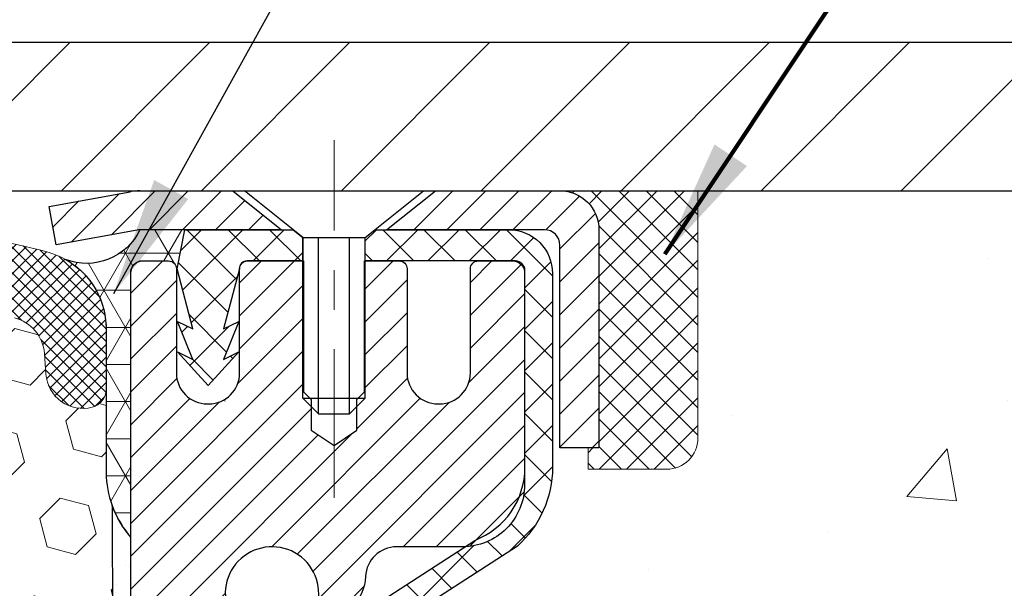
# Model space of a CAD drawing. Extents: x 13 to 3254, y -423 to 1977.
# Drawn here: x 394 to 396, y -399 to -397 of the extents above; entities that cross this region are included whole.
import ezdxf

# ---------------------------------------------------------------- set-up
doc = ezdxf.new("R2010")
doc.units = 0
doc.header["$LTSCALE"] = 5
doc.header["$MEASUREMENT"] = 0
doc.linetypes.add('CENTERX2', pattern=[4, 2.5, -0.5, 0.5, -0.5])
doc.layers.get('0').update_dxf_attribs({"color": 200, "linetype": 'CONTINUOUS'})
doc.layers.get('DEFPOINTS').update_dxf_attribs({"linetype": 'CONTINUOUS'})
for name, color, linetype, lineweight in [('CAPPING STRIP - H', 251, 'CONTINUOUS', 15), ('CAPPING STRIP - L', 7, 'CONTINUOUS', 25), ('CENTERLINE - L', 1, 'CENTERX2', 18), ('CONCRETE - H', 130, 'CONTINUOUS', 9), ('CONCRETE - L', 132, 'CONTINUOUS', 13), ('CORNER BEAD - H', 50, 'CONTINUOUS', 15), ('CORNER BEAD - L', 52, 'CONTINUOUS', 25), ('COVER PLATE - L', 7, 'CONTINUOUS', 25), ('DIMS', 50, 'CONTINUOUS', 25), ('EPOXY ADHESIVE - H', 50, 'CONTINUOUS', 15), ('EPOXY ADHESIVE - L', 52, 'CONTINUOUS', 25), ('FOAM INSERT - H', 150, 'CONTINUOUS', 9), ('MIG RETAINER - H', 251, 'CONTINUOUS', 20), ('MIG RETAINER - L', 7, 'CONTINUOUS', 30), ('PVC SIDESHEET - H', 170, 'CONTINUOUS', 20), ('PVC SIDESHEET - L', 150, 'CONTINUOUS', 25), ('SCREW - L', 1, 'CONTINUOUS', 25), ('SEALANT - H', 50, 'CONTINUOUS', 15), ('SEALANT - L', 52, 'CONTINUOUS', 20), ('SILICONE BELLOWS - H', 20, 'CONTINUOUS', 13), ('SILICONE BELLOWS - L', 22, 'CONTINUOUS', 13), ('TEXT - 4', 241, 'CONTINUOUS', 25)]:
    doc.layers.add(name, color=color, linetype=linetype, lineweight=lineweight)
doc.styles.add('ROMANS', font='romans', dxfattribs={"width": 0.9})
doc.dimstyles.get("Standard").update_dxf_attribs({"dimtxt": 0.18, "dimasz": 0.18, "dimexe": 0.18, "dimexo": 0.0625, "dimgap": 0.09, "dimtad": 0, "dimtih": 1, "dimtoh": 1, "dimdec": 4, "dimzin": 0, "dimdsep": 46, "dimtxsty": 'Standard', "dimcen": 0.09, "dimadec": 0, "dimazin": 0, "dimtfac": 1, "dimtdec": 4, "dimtofl": 0, "dimtmove": 0, "dimatfit": 3, "dimfxl": 1, "dimtolj": 1, "dimtzin": 0, "dimarcsym": 0})
doc.dimstyles.new('STANDARD$0', dxfattribs={"dimtxt": 0.18, "dimasz": 0.18, "dimexe": 0.18, "dimexo": 0.0625, "dimgap": 0.09, "dimtad": 0, "dimtih": 1, "dimtoh": 1, "dimdec": 4, "dimzin": 0, "dimdsep": 46, "dimtxsty": 'Standard', "dimcen": 0.09, "dimadec": 0, "dimazin": 0, "dimtfac": 1, "dimtdec": 4, "dimtofl": 0, "dimtmove": 0, "dimatfit": 3, "dimfxl": 1, "dimtolj": 1, "dimtzin": 0, "dimarcsym": 0})

# ---------------------------------------------------------------- blocks, each defined once
blk = doc.blocks.new('*X20')
at = {"color": 0}
for p, q in [((1237.986130794628, 929.2961535421395), (1237.97385116075, 929.3084331760182)), ((1238.536813030436, 929.1775962613214), (1238.667649945133, 929.3084331760183)), ((1239.602059879881, 928.4750761578006), (1240.435416898099, 929.3084331760183)), ((1246.588648714498, 922.4614025752369), (1239.741618113716, 929.3084331760182)), ((1240.190661302946, 927.2959106278986), (1242.203183851066, 929.3084331760184)), ((1240.238648714498, 923.8083641335176), (1245.738717756998, 929.3084331760184)), ((1240.238648714498, 925.5761310864839), (1243.970950804032, 929.3084331760184)), ((1246.588648714498, 924.2291695282032), (1241.509385066682, 929.3084331760182)), ((1246.588648714498, 925.9969364811695), (1243.277152019649, 929.3084331760182)), ((1246.588648714498, 927.7647034341359), (1245.044918972615, 929.3084331760182)), ((1240.238648714498, 922.0405971805513), (1246.588648714498, 928.3905971805514)), ((1246.588648714498, 920.6936356222706), (1240.226369080619, 927.0559152561492)), ((1240.238648714498, 920.2728302275848), (1246.588648714498, 926.622830227585)), ((1246.588648714497, 918.9258686693039), (1240.238648714498, 925.2758686693037)), ((1240.238648714498, 918.5050632746186), (1246.588648714498, 924.8550632746186)), ((1246.588648714497, 917.1581017163379), (1240.238648714498, 923.5081017163377)), ((1240.238648714498, 916.7372963216523), (1246.588648714498, 923.0872963216523)), ((1246.588648714497, 915.3903347633716), (1240.238648714498, 921.7403347633713)), ((1240.238648714498, 914.9695293686858), (1246.588648714498, 921.3195293686858)), ((1246.588648714497, 913.6225678104047), (1240.238648714498, 919.9725678104049)), ((1240.238648714498, 913.2017624157195), (1246.588648714498, 919.5517624157194)), ((1246.193007264837, 912.2504423070994), (1240.238648714498, 918.2048008574385)), ((1240.249262063965, 911.4446088122202), (1246.588648714498, 917.783995462753)), ((1245.15052543455, 911.5251571844204), (1240.238648714498, 916.4370339044722)), ((1242.017029016931, 911.4446088122202), (1246.588648714498, 916.0162285097866)), ((1243.463306853783, 911.4446088122203), (1240.238648714498, 914.6692669515057)), ((1243.784795969898, 911.4446088122203), (1246.588648714498, 914.2484615568203)), ((1239.538648714498, 912.5017624157197), (1239.845319474796, 912.8084331760185)), ((1241.695539900817, 911.4446088122203), (1240.238648714498, 912.9014999985397)), ((1239.92777294785, 911.4446088122202), (1239.538648714498, 911.833733045573))]:
    blk.add_line(p, q, dxfattribs=at)
blk = doc.blocks.new('*D31')
at = {"layer": 'DEFPOINTS', "color": 0, "transparency": 16777216}
for p in [(400.0839318564565, -394.2934218334285), (385.0839318564566, -394.5897639024875), (400.0839318564565, -397.4566162909798)]:
    blk.add_point(p, dxfattribs=at)
at = {"layer": 'DIMS', "color": 0, "lineweight": -2, "transparency": 16777216}
for p, q in [((385.0839318564566, -394.2897639024875), (385.0839318564566, -393.9934218334285)), ((400.0839318564565, -397.1566162909798), (400.0839318564565, -393.9934218334285)), ((385.3839318564566, -394.2934218334285), (388.8178549204742, -394.2934218334285)), ((399.7839318564565, -394.2934218334285), (391.7678549204743, -394.2934218334285))]:
    blk.add_line(p, q, dxfattribs=at)
at = {"layer": 'DIMS', "color": 0, "transparency": 16777216}
for points in [[(385.3839318564566, -394.2434218334285), (385.3839318564566, -394.3434218334285), (385.0839318564566, -394.2934218334285)], [(399.7839318564565, -394.2434218334285), (399.7839318564565, -394.3434218334285), (400.0839318564565, -394.2934218334285)]]:
    blk.add_solid(points, dxfattribs=at)
at = {"layer": 'DIMS', "color": 0, "transparency": 16777216, "insert": (390.2928549204743, -394.2934218334285), "char_height": 0.3, "attachment_point": 5}
blk.add_mtext('\\A1;15 IN\\P [381.0mm]', dxfattribs=at)

msp = doc.modelspace()

# ---------------------------------------------------------------- hatches: boundary and pattern name
at = {"layer": 'CAPPING STRIP - H'}
h = msp.add_hatch(dxfattribs=at)
h.set_pattern_fill('ANSI31', color=256, scale=0.47244, angle=90, style=0)
h.set_pattern_definition([(45.00000000000001, (-602.1664206180745, 19.45403011931444), (0.04175819096297156, -0.04175819096297156), [])])
edge = h.paths.add_edge_path()
edge.add_line((393.8954188253855, -397.717823414466), (393.8778120613447, -397.6209862122403))
edge.add_line((393.8778120613447, -397.6209862122403), (394.0821221011657, -397.5838389322721))
edge.add_arc((394.1067715708259, -397.7194110153835), 0.1377947244043846, 90.00000000099271, 100.30484647022479, ccw=False)
edge.add_line((394.1067715708235, -397.5816162909791), (394.3416189117351, -397.5816162909791))
edge.add_line((394.3416189117351, -397.5816162909791), (394.4646499156728, -397.6800410941293))
edge.add_line((394.4646499156728, -397.6800410941293), (394.1067715708235, -397.6800410941293))
edge.add_arc((394.1067715708265, -397.7194110153966), 0.03936992126728001, 90.00000000430171, 100.3048464714298)
edge.add_line((394.0997288652069, -397.680676134499), (393.8954188253855, -397.717823414466))
edge = h.paths.add_edge_path()
edge.add_arc((395.129017336935, -397.7194110153894), 0.03936992126011774, 359.9999999998346, 449.9999999998345)
edge.add_line((395.1290173369351, -397.6800410941293), (394.7303968841774, -397.6800410941293))
edge.add_line((394.7303968841774, -397.6800410941293), (394.8534278881151, -397.5816162909791))
edge.add_line((394.8534278881151, -397.5816162909791), (395.1683872581947, -397.5816162909791))
edge.add_arc((395.1683872581946, -397.6800410941292), 0.09842480315012381, -6.622258297284134e-11, 89.99999999993378, ccw=False)
edge.add_line((395.2668120613447, -397.6800410941293), (395.2668120613447, -398.2312199917698))
edge.add_line((395.2668120613447, -398.2312199917698), (395.1683872581947, -398.2312199917698))
edge.add_line((395.1683872581947, -398.2312199917698), (395.1683872581951, -397.7194110153895))
at = {"layer": 'CONCRETE - H'}
h = msp.add_hatch(dxfattribs=at)
h.set_pattern_fill('AR-CONC', color=256, scale=0.21)
h.set_pattern_definition([(49.99999999999999, (-0.5, 0), (1.506246383461582, -0.1317794834634497), [0.1575, -1.7325]), (355, (-0.5, 0), (-0.2913778005873, 1.579603480770025), [0.126, -1.386]), (100.45144446, (-0.3744794699, -0.0109816224), (1.214868578126935, 1.447823981034122), [0.1338544031999999, -1.472398435199999]), (46.18420000000002, (-0.5, 0.42), (2.241206794410302, -0.3475904896654607), [0.2362499999999999, -2.598749999999999]), (96.63563549, (-0.3132328355, 0.3910340553), (1.96279008591588, 2.045649061626556), [0.2007817182, -2.208598895999999]), (351.1841639899999, (-0.5, 0.42), (1.962790084615023, 2.045649060566979), [0.189, -2.0790000021]), (21, (-0.29, 0.315), (1.25350480944877, -0.8454996703972115), [0.1575, -1.7325]), (326.0000000000001, (-0.29, 0.315), (0.5109621970353216, 1.522815094598391), [0.126, -1.386]), (71.45144474, (-0.1855412666, 0.2445416946), (1.764466991132939, 0.677315420893343), [0.133854399, -1.4723984352]), (37.50000000000001, (-0.5, 0), (0.0255356961663104, 0.6990770930457542), [0, -1.3692, 0, -1.407, 0, -1.39125]), (7.499999999999999, (-0.5, 0), (0.552446028628512, 0.8282645949529565), [0, -0.8021999999999999, 0, -1.3377, 0, -0.53025]), (327.5, (-0.9682999999999999, 0), (1.121027115962059, -0.04736523064219748), [0, -0.525, 0, -1.638, 0, -2.1735]), (317.5, (-1.1783, 0), (1.224690955619011, 0.2102204628978672), [0, -0.6825, 0, -1.0878, 0, -1.5435])])
edge = h.paths.add_edge_path()
edge.add_spline(control_points=[(404.6399903318022, -397.581616290979), (404.9786572794287, -400.3214691057784), (398.6293412541752, -398.567851482346), (397.4029139041239, -401.8072457309465), (398.8392041163814, -403.6140722533214), (400.8511430862198, -404.6301720301619), (401.0288112146737, -406.1171628236825), (401.1951489840275, -406.3375954958047)], knot_values=[0, 0, 0, 0, 7.647858646881327, 8.120773413290657, 9.927886861935406, 13.56752557788605, 14.32546729888132, 14.32546729888132, 14.32546729888132, 14.32546729888132], degree=3, periodic=0)
edge.add_line((401.1951489840275, -406.3375954958068), (400.7021458160262, -406.337595495808))
edge.add_line((400.7021458160262, -406.337595495808), (400.7021443000493, -406.1407454872951))
edge.add_line((400.7021443000493, -406.1407454872951), (400.0324636320055, -406.140745487295))
edge.add_arc((400.0324636323064, -406.1013754850105), 0.03937000228449961, 239.99490622094902, 269.99999956213594, ccw=False)
edge.add_line((400.0127756000493, -406.1354691569413), (399.8770146924315, -406.0570875604469))
edge.add_arc((399.8218997243882, -406.1525564872935), 0.110235999998388, 60.00181964827698, 90.00000000014772)
edge.add_line((399.8218997243879, -406.0423204872951), (398.9139417833589, -406.0423204872951))
edge.add_arc((398.9139417834367, -406.0029504867068), 0.03937000058823514, 239.9974527993387, 269.99999988683203, ccw=False)
edge.add_line((398.8942552673806, -406.0370450321927), (398.2141695971999, -405.6443979046243))
edge.add_arc((398.1541696564184, -405.7483209874298), 0.1200000001398939, 60.00003268743141, 90.0007238004463)
edge.add_line((398.1541681404943, -405.6283209872994), (397.9427282739128, -405.6283209872994))
edge.add_arc((397.9427282739127, -405.5889509872994), 0.0393699999999626, 225.0000000000585, 270.0000000002482, ccw=False)
edge.add_line((397.9148894799374, -405.6167897812747), (397.7984199238484, -405.5003202252224))
edge.add_arc((397.5487209814085, -405.7500252315666), 0.3531319187625728, 45.00069570158461, 76.09850587989)
edge.add_arc((397.2594363884149, -406.9187950048892), 1.557170273114453, 76.09811403558966, 103.9020008910708)
edge.add_arc((396.9701517953321, -405.7500252314502), 0.3531319186174672, 103.9020008911063, 132.1169401458552)
edge.add_line((396.7333252996307, -405.4880798881431), (396.6039832968916, -405.6167897812747))
edge.add_arc((396.5761445028081, -405.5889509871375), 0.03937000019097166, 269.99779393083753, 314.99999994483875, ccw=False)
edge.add_line((396.5761429869382, -405.6283209872993), (394.8652394004323, -405.6283209872994))
edge.add_arc((394.8652394004322, -405.5889509872995), 0.03936999999984891, 179.9999999997518, 270.0000000001654, ccw=False)
edge.add_line((394.8258694004323, -405.5889509872994), (394.8258694004264, -400.2279013616531))
edge.add_arc((394.8652394004263, -400.2279013616529), 0.03936999999984891, 107.3023772372803, 180.0000000002482, ccw=False)
edge.add_arc((394.725927359658, -399.7806872478164), 0.4290404058598245, 287.3023772371802, 306.974901039667)
edge.add_arc((394.6494410198493, -399.7185791556774), 0.52519959618439, 309.566644175654, 345.6920565175372)
edge.add_arc((393.5794908334505, -399.4317241288606), 1.632909065609046, 345.2170686115421, 355.1808035833603)
edge.add_arc((393.8486573056279, -399.6656520532989), 1.361411651893304, 4.074979495402906, 18.33505396015283)
edge.add_arc((394.7141866833597, -399.3730971485289), 0.4478254090915228, 17.6402559385037, 71.87109708271997)
edge.add_arc((394.8842644519235, -398.8959135842824), 0.06004988997897937, 193.4822306559681, 239.2153921071421, ccw=False)
edge.add_line((394.8258694004264, -398.9099138431064), (394.8258694004264, -398.7206787942478))
edge.add_line((394.8258694004264, -398.7206787942478), (394.7274444004267, -398.7206787942478))
edge.add_line((394.7274444004267, -398.7206787942478), (394.7274444004267, -398.7161262381277))
edge.add_arc((394.7668144004267, -398.7161262381275), 0.03936999999990576, 122.9031521393492, 180.0000000002482, ccw=False)
edge.add_line((394.7454278037908, -398.6830715805989), (395.0606457442466, -398.4791233491259))
edge.add_arc((394.8796736573202, -398.2779733548865), 0.2705775608380487, 311.9773110940814, 358.5307111492305)
edge.add_line((395.1501622556368, -398.2849112659383), (395.4380749358488, -398.2849112659383))
edge.add_arc((395.4392787773921, -398.2073749500013), 0.07754566089434661, 269.1104878121833, 360.8895121878174)
edge.add_line((395.5168150933291, -398.206171108458), (395.5168150933291, -397.5816136925573))
edge.add_line((395.5168150933291, -397.5816136925573), (404.6399903318022, -397.5816162909792))
h.paths.add_polyline_path([(397.8802618161701, -403.3895567800374), (404.407404673313, -403.3895567800374), (404.407404673313, -401.9395567800374), (397.8802618161701, -401.9395567800374)], flags=24)
at = {"layer": 'CORNER BEAD - H'}
h = msp.add_hatch(dxfattribs=at)
h.set_pattern_fill('NET3', color=256, scale=0.75, style=0)
h.set_pattern_definition([(0, (382.7034881537456, -405.6141699546868), (0, 0.09375), []), (59.99999999999999, (382.7034881537456, -405.6141699546868), (-0.08118988160479113, 0.04687500000000001), []), (120, (382.7034881537456, -405.6141699546868), (-0.08118988160479113, -0.04687499999999998), [])])
edge = h.paths.add_edge_path()
edge.add_line((394.0839318564565, -398.456616290979), (394.0839318564564, -397.782403692546))
edge.add_arc((394.1172984779866, -397.7921482668322), 0.0347604395880412, 106.28021064862301, 163.7197893510809, ccw=False)
edge.add_line((394.1075539037006, -397.758781645302), (394.1790818438292, -397.758781645302))
edge.add_arc((394.1789333724328, -397.7787810942006), 0.02000000000014066, 4.885123416897841e-10, 89.57465687356017, ccw=False)
edge.add_line((394.1989333724329, -397.7787810942004), (394.2006363280153, -397.778466094122))
edge.add_line((394.2006363280153, -397.778466094122), (394.2203198088674, -397.6800414878294))
edge.add_line((394.2203198088674, -397.6800414878294), (394.1067730868314, -397.6800410941294))
edge.add_arc((393.9723493198907, -397.6159979653118), 0.1489002064043386, 248.8496949387997, 334.52560325523467, ccw=False)
edge.add_arc((393.8212037965472, -397.9298942166039), 0.2003119834164931, -1.6585980139757908, 60.89961609185559, ccw=False)
edge.add_line((394.0214318564565, -397.9356920373325), (394.0214318564565, -398.3048720548701))
edge.add_arc((394.2807007324787, -398.2868283833247), 0.2598959871884253, 183.9810485659104, 220.7902489381422)
at = {"layer": 'COVER PLATE - L'}
h = msp.add_hatch(dxfattribs=at)
h.set_pattern_fill('ANSI31', color=252, scale=2, style=0)
h.set_pattern_definition([(45, (200.8389566704556, -410.6928493961972), (-0.1767766952966368, 0.1767766952966369), [])])
h.paths.add_polyline_path([(392.0214318564565, -397.2066162909791), (392.0214318564565, -397.581616290979), (400.0839318564574, -397.5816162909791), (400.0839318564565, -397.4566162909792), (398.6661114015502, -397.206616290979)])
at = {"layer": 'EPOXY ADHESIVE - H'}
h = msp.add_hatch(dxfattribs=at)
h.set_pattern_fill('AR-SAND', color=256, scale=0.06, style=0)
h.set_pattern_definition([(37.50000000000001, (73.13310042661755, -225.9778890728114), (-0.003779601486576489, 0.1156094261407895), [0, -0.0912, 0, -0.102, 0, -0.0975]), (7.499999999999999, (73.13310042661755, -225.9778890728114), (0.1061866023160636, 0.1693287639137844), [0, -0.04919999999999999, 0, -0.08220000000000001, 0, -0.0315]), (327.5, (73.05930042661754, -225.9778890728114), (0.1868485117050897, 0.0003395432122178965), [0, -0.03, 0, -0.108, 0, -0.141]), (317.5, (73.05930042661754, -225.9778890728114), (0.1803675962743376, 0.05266053389605496), [0, -0.015, 0, -0.07079999999999999, 0, -0.081])])
edge = h.paths.add_edge_path()
edge.add_line((394.0366936504222, -398.3763072526901), (394.0380114875118, -398.689980615706))
edge.add_line((394.0380114875118, -398.689980615706), (394.0549885880944, -398.8033637540223))
edge.add_line((394.0549885880944, -398.8033637540223), (394.0382850175963, -398.9023068594404))
edge.add_line((394.0382850175963, -398.9023068594404), (394.031873472414, -399.1136867256344))
edge.add_line((394.031873472414, -399.1136867256344), (394.0126424839348, -399.2738222473879))
edge.add_line((394.0126424839348, -399.2738222473879), (394.031873472414, -399.337876011781))
edge.add_line((394.031873472414, -399.337876011781), (394.0190540291171, -399.5556605879508))
edge.add_line((394.0190540291171, -399.5556605879508), (394.0126424839348, -399.6984530381289))
edge.add_line((394.0126424839348, -399.6984530381289), (394.031873472414, -399.9418586757477))
edge.add_line((394.031873472414, -399.9418586757477), (394.0190540291171, -400.1468338319653))
edge.add_line((394.0190540291171, -400.1468338319653), (394.031873472414, -400.4863212269449))
edge.add_line((394.031873472414, -400.4863212269449), (394.031873472414, -400.5613133529371))
edge.add_line((394.031873472414, -400.5613133529371), (394.2295812632501, -400.6523528107355))
edge.add_line((394.2295812632501, -400.6523528107355), (394.2551145859633, -400.9219740647018))
edge.add_line((394.2551145859633, -400.9219740647018), (394.259370139749, -401.1095038531857))
edge.add_line((394.259370139749, -401.1095038531857), (394.2678812473204, -401.2902392867268))
edge.add_line((394.2678812473204, -401.2902392867268), (394.2937905627377, -401.4752246871458))
edge.add_line((394.2937905627377, -401.4752246871458), (394.2759736357438, -401.677319445528))
edge.add_line((394.2759736357438, -401.677319445528), (394.2759736357438, -401.8783520658075))
edge.add_line((394.2759736357438, -401.8783520658075), (394.2736279539885, -402.0245565184663))
edge.add_line((394.2736279539885, -402.0245565184663), (394.2777852369535, -402.1130765041001))
edge.add_line((394.2777852369535, -402.1130765041), (394.2836900314632, -402.2046224197638))
edge.add_line((394.2836900314632, -402.2046224197638), (394.288176308044, -402.2894156319132))
edge.add_line((394.288176308044, -402.2894156319132), (394.2720898020179, -402.3994019707515))
edge.add_line((394.2720898020179, -402.3994019707515), (394.2823892122598, -402.5003438810036))
edge.add_line((394.2823892122598, -402.5003438810036), (394.2850273691492, -402.5816162909788))
edge.add_line((394.2850273691492, -402.5816162909788), (394.3219318564566, -402.5816162909788))
edge.add_line((394.3219318564566, -402.5816162909788), (394.3219318564566, -402.4809357501882))
edge.add_line((394.3219318564566, -402.4809357501882), (394.3221983766448, -402.2923305958223))
edge.add_line((394.3221983766448, -402.2923305958224), (394.3219333724348, -401.6880010942))
edge.add_line((394.3219333724348, -401.6880010942), (394.321930340479, -400.4907827008003))
edge.add_line((394.321930340479, -400.4907827008003), (394.0839318564569, -400.4907827008003))
edge.add_line((394.0839318564569, -400.4907827008003), (394.0839318564565, -398.456616290979))
edge.add_arc((394.2807007324802, -398.286828383324), 0.2598959871900349, 200.1382916807193, 220.7902489380527, ccw=False)
at = {"layer": 'FOAM INSERT - H'}
h = msp.add_hatch(dxfattribs=at)
h.set_pattern_fill('HEX', color=256, scale=0.590551181102362, angle=45, style=0)
h.set_pattern_definition([(45, (74.12506819634973, -114.3848190862357), (-0.09040931629367041, 0.09040931629367042), [0.07381889763779526, -0.1476377952755905]), (165, (74.12506819634973, -114.3848190862357), (-0.03309210650226577, -0.1235014227959361), [0.07381889763779526, -0.1476377952755905]), (105, (74.17726603944914, -114.3326212431363), (-0.1235014227959362, -0.03309210650226572), [0.07381889763779526, -0.1476377952755905])])
h.paths.add_polyline_path([(394.0190540291162, -400.1468338319655), (394.0318734724131, -399.9418586757479), (394.0126424839339, -399.6984530381292), (394.0190540291162, -399.555660587951), (394.0318734724131, -399.3378760117812), (394.0126424839339, -399.2738222473881), (394.0318734724131, -399.1136867256346), (394.0382850175954, -398.9023068594406), (394.0549885880935, -398.8033637540225), (394.0380114875109, -398.6899806157062), (394.0366936504213, -398.3763072526904, -0.07061630252713244), (394.0214318564556, -398.3048720548703), (394.0214318564563, -398.0829413073334, -0.3419987130707013), (393.9862756064724, -398.1283278309092, -0.4678085754939716), (393.8693392906671, -398.0444129136549), (393.8655233306729, -397.9923888568348, 0.3250167912359604), (393.7896187495874, -397.9025844200673, 0.1517222160400863), (393.2727884888031, -397.9339211948171, 0.2344402589526413), (393.1517977952177, -398.0641798781635, -0.7467470635272278), (392.9720182986476, -398.0641798781635, 0.2344402589526094), (392.8510276050623, -397.9339211948171, 0.1828509964174674), (392.2333043618187, -397.9339211948169, 0.2344402589531329), (392.1123136682332, -398.0641798781637, -0.7467470635284529), (391.9325341716637, -398.0641798781637, 0.2344402589531577), (391.8115434780782, -397.9339211948169, 0.182850996417448), (391.1938202348348, -397.9339211948171, 0.2344402589528809), (391.0728295412493, -398.0641798781637, -0.7467470635280478), (390.89305004468, -398.0641798781637, 0.2344402589528974), (390.7720593510945, -397.9339211948171, 0.1524110818451955), (390.252946912758, -397.9031475916308, 0.3242725334214699), (390.177303806484, -397.9928875044179), (390.1735244222454, -398.0444129136638, -0.4678085753422864), (390.0565881064712, -398.128327830939, -0.3419987132087572), (390.0214318564567, -398.0829413073468), (390.0214318564565, -398.3048720548703, -0.162005855670966), (389.9589318564565, -398.4566162909791), (389.9589318564565, -399.144116290979, 0.4142135623730951), (389.7714318564565, -399.331616290979), (389.7714318564565, -399.644116290979, 0.4142135623730951), (389.9589318564565, -399.831616290979), (389.9589318564565, -400.331616290979, 0.4142135623730951), (389.7714318564565, -400.519116290979), (389.7714318564565, -400.831616290979, 0.4142135623730951), (389.9589318564565, -401.019116290979), (389.9589318564565, -402.581616290979), (394.2850273691483, -402.5816162909791), (394.2823892122589, -402.5003438810038), (394.272089802017, -402.3994019707517), (394.2881763080431, -402.2894156319135), (394.2836900314623, -402.2046224197641), (394.2777852369526, -402.1130765041003), (394.2736279539876, -402.0245565184665), (394.2759736357429, -401.8783520658077), (394.2759736357429, -401.6773194455283), (394.2937905627368, -401.475224687146), (394.2678812473195, -401.290239286727), (394.2593701397481, -401.109503853186), (394.2551145859624, -400.921974064702), (394.2295812632491, -400.6523528107357), (394.0318734724131, -400.5613133529373), (394.0318734724131, -400.4863212269452)])
at = {"layer": 'MIG RETAINER - H'}
h = msp.add_hatch(dxfattribs=at)
h.set_pattern_fill('ANSI31', color=256, scale=0.47, style=0)
h.set_pattern_definition([(45, (-556.6370147663939, -835.8431393229192), (-0.04154252339470966, 0.04154252339470967), [])])
h.paths.add_polyline_path([(394.0839318564579, -400.490781094239), (394.083931856457, -399.7896641871047), (394.1582281907386, -399.7250793690448), (394.3219318564568, -399.7250793690448), (394.3219318564569, -400.4907810942389)])
edge = h.paths.add_edge_path()
edge.add_arc((394.8639318564548, -398.0417810942366), 0.07800000000003138, 270.000000000501, 360.0000000000418)
edge.add_line((394.9419318564549, -398.0417810942366), (394.9419318564545, -397.7787810942395))
edge.add_arc((394.9619318564547, -397.7787810942393), 0.02000000000020918, 90.00000000195422, 180.0000000006514, ccw=False)
edge.add_line((394.961931856454, -397.7587810942391), (395.0489318564539, -397.7587810942372))
edge.add_arc((395.0489318564546, -397.7887810942373), 0.03000000000002956, 2.1719870346714742e-10, 90.0000000013028, ccw=False)
edge.add_line((395.0789318564546, -397.7887810942372), (395.0789318564553, -398.3237810942442))
edge.add_arc((394.9219318564553, -398.3237810942444), 0.1569999999999254, -90.00000000033191, 6.230038707144558e-11, ccw=False)
edge.add_line((394.9219318564544, -398.4807810942444), (394.7556715414971, -398.4807810942436))
edge.add_arc((394.7556715415078, -398.5595207792751), 0.07873968503150763, 90.00000000777618, 177.4144840053407)
edge.add_arc((394.5621290824416, -398.5507810942396), 0.114999999999426, 275.2124696741832, 357.41448399788595, ccw=False)
edge.add_arc((394.5707597677668, -398.6453882359929), 0.02000000000000517, 160.3257550186187, 275.2124696744299, ccw=False)
edge.add_arc((394.4407128013355, -398.5988906218047), 0.1181095275611714, 340.3257550185371, 642.6342225154141)
edge.add_arc((394.4709209614958, -398.7336560055759), 0.02000000000040289, -10.621520467928804, 102.63422251394002, ccw=False)
edge.add_arc((394.4129318564558, -398.7227810942379), 0.07899999999997757, 270.0000000008245, 349.3784795304081, ccw=False)
edge.add_line((394.4129318564569, -398.8017810942379), (394.3389318564557, -398.801781094239))
edge.add_arc((394.3389318564559, -398.8187810942391), 0.01699999999999591, 90.00000000076633, 180)
edge.add_line((394.3219318564559, -398.8187810942391), (394.3219318564567, -399.4124828194334))
edge.add_line((394.3219318564567, -399.4124828194333), (394.1582281907386, -399.4124828194333))
edge.add_line((394.1582281907386, -399.4124828194333), (394.083931856457, -399.3478980013734))
edge.add_line((394.083931856457, -399.3478980013734), (394.0839318564546, -397.7887810942399))
edge.add_arc((394.1139318564544, -397.7887810942399), 0.02999999999985903, 90.00000000043423, 180.0000000002171, ccw=False)
edge.add_line((394.1139318564542, -397.7587810942399), (394.1789318564544, -397.7587810942393))
edge.add_arc((394.1789318564546, -397.7787810942393), 0.01999999999998181, 0, 90.00000000065143, ccw=False)
edge.add_line((394.1989318564546, -397.7787810942393), (394.1989318564549, -398.0417810942408))
edge.add_arc((394.2769318564549, -398.0417810942406), 0.07799999999997453, 180.0000000000835, 270.0000000004176)
edge.add_line((394.2769318564555, -398.1197810942406), (394.2809318564555, -398.1197810942406))
edge.add_arc((394.280931856455, -398.0417810942407), 0.07799999999986085, 270.000000000334, 360.0000000001671)
edge.add_line((394.3589318564549, -398.0417810942405), (394.3589318564545, -397.7787810942398))
edge.add_arc((394.3789318564545, -397.7787810942399), 0.01999999999998181, 90.00000000032571, 180, ccw=False)
edge.add_line((394.3789318564544, -397.7587810942399), (394.5203785045107, -397.7587810942389))
edge.add_line((394.5203785045107, -397.7587810942389), (394.5203785045107, -398.0896763004561))
edge.add_line((394.5203785045107, -398.0896763004562), (394.5396640669085, -398.109006907358))
edge.add_line((394.5396640669085, -398.109006907358), (394.5396640669085, -398.1861491569433))
edge.add_line((394.5396640669085, -398.1861491569433), (394.5975207540971, -398.2247202817363))
edge.add_line((394.5975207540971, -398.2247202817363), (394.6553774412857, -398.1861491569433))
edge.add_line((394.6553774412857, -398.1861491569433), (394.6553774412857, -398.109006907358))
edge.add_line((394.6553774412857, -398.109006907358), (394.6746630036826, -398.089721344962))
edge.add_line((394.6746630036826, -398.089721344962), (394.6746630036826, -397.7587810942389))
edge.add_line((394.6746630036826, -397.7587810942389), (394.7619318564546, -397.7587810942387))
edge.add_arc((394.7619318564546, -397.7787810942388), 0.01999999999998181, 0, 90, ccw=False)
edge.add_line((394.7819318564545, -397.7787810942388), (394.7819318564549, -398.0417810942369))
edge.add_arc((394.859931856455, -398.0417810942366), 0.07800000000008822, 180.000000000167, 270.000000000334)
edge.add_line((394.8599318564554, -398.1197810942367), (394.8639318564555, -398.1197810942367))
at = {"layer": 'PVC SIDESHEET - H'}
h = msp.add_hatch(dxfattribs=at)
h.set_pattern_fill('ANSI37', color=256, scale=0.59055, style=0)
h.set_pattern_definition([(135, (3340.754281388493, -884.7557448825655), (0.05219773870371444, 0.05219773870371446), []), (45.00000000000001, (3340.754281388493, -884.7557448825655), (0.05219773870371445, -0.05219773870371446), [])])
edge = h.paths.add_edge_path()
edge.add_line((394.2006348120108, -397.7784660941222), (394.2203183715967, -397.6800410941296))
edge.add_line((394.2203183715966, -397.6800410941297), (394.4941712931783, -397.6800410941294))
edge.add_line((394.4941712931783, -397.6800410941293), (394.518777493966, -397.6997260547595))
edge.add_line((394.518777493966, -397.6997260547595), (394.518777493966, -397.7587810941211))
edge.add_line((394.518777493966, -397.7587810941211), (394.3777998120103, -397.7587810941214))
edge.add_arc((394.3777998120106, -397.7784660941215), 0.01968500000009499, 450.0000000011581, 539.9999999998345)
edge.add_line((394.3581148120106, -397.7784660941215), (394.3179460910892, -397.9306622599353))
edge.add_line((394.3179460910892, -397.9306622599353), (394.3565173701663, -397.9113766203969))
edge.add_line((394.3565173701662, -397.9113766203969), (394.3179460910889, -398.0078048180916))
edge.add_line((394.3179460910889, -398.0078048180916), (394.3565173701663, -397.9885191785523))
edge.add_line((394.3565173701664, -397.9885191785523), (394.2793748120115, -398.0737410941217))
edge.add_line((394.2793748120115, -398.0737410941217), (394.2022322538561, -397.9885191785526))
edge.add_line((394.2022322538561, -397.9885191785526), (394.2408035329329, -398.0078048180914))
edge.add_line((394.2408035329328, -398.0078048180914), (394.2022322538559, -397.9113766203971))
edge.add_line((394.2022322538559, -397.9113766203972), (394.2408035329336, -397.9306622599358))
edge.add_line((394.2408035329336, -397.9306622599357), (394.2006348120108, -397.7784660941222))
h = msp.add_hatch(dxfattribs=at)
h.set_pattern_fill('ANSI37', color=256, scale=0.59055, style=0)
h.set_pattern_definition([(45, (210.2977529214726, -408.0595008738861), (-0.05219773870371446, 0.05219773870371446), []), (135, (210.2977529214726, -408.0595008738861), (-0.05219773870371446, -0.05219773870371446), [])])
h.paths.add_polyline_path([(394.6565753684425, -398.7900006328667), (394.6565753684424, -398.7161288365496, -0.2544175294253038), (394.706928897862, -398.6235757954692), (394.9277987601178, -398.4806714362579, 0.4033078353723514), (395.0789318564321, -398.3237810941677), (395.0789318564321, -398.2989311281726, 0.02353096692885778), (395.0798028684411, -398.2804335941192), (395.0798028684395, -397.7824030941196, 0.4142135623729873), (395.0561808684395, -397.7587810941196), (394.6762603686759, -397.7587810941207), (394.6762603686757, -397.6997259785745), (394.7008664742334, -397.6800410941285), (395.0392733013159, -397.6800410941275, -0.4142135623730915), (395.1495093013162, -397.7902770941272), (395.1495093013176, -398.2804335941192, -0.213440768600962), (395.0606427122623, -398.4791259475478), (394.7454247718065, -398.6830741790209, 0.2544175294251872), (394.7274413684423, -398.7161288365496), (394.7274413684426, -398.7900006328667), (394.7274413684424, -398.9724587338251, 0.3306422189433676), (394.7694120710689, -399.0289885472719), (394.7931723429676, -399.036060158913), (394.8162299429392, -399.0433203232606), (394.8389057231283, -399.0511401330185), (394.8610433907937, -399.0597486714329), (394.8824866531944, -399.0693750217498), (394.9030792175893, -399.0802482672152), (394.9226647912373, -399.0925974910751), (394.9410871127951, -399.1066516886173), (394.9582321945951, -399.122521428803), (394.974111854008, -399.1399648478233), (394.988761205383, -399.1586748172462), (395.0022153630684, -399.1783442086396), (395.0145097606299, -399.1986679688237), (395.0256954410704, -399.2194425227831), (395.0358457985492, -399.2406096021063), (395.0450352574029, -399.2621241339276), (395.0533331651252, -399.2839557083178), (395.060806608609, -399.3060804444149), (395.0675226643983, -399.328474491246), (395.0735484090371, -399.3511139978384), (395.0789509190695, -399.3739751132193), (395.0837972710394, -399.3970339864158), (395.0881545414911, -399.4202667664551), (395.0920898069684, -399.4436496023644), (395.0956701440152, -399.4671586431708), (395.098962629176, -399.4907700379017), (395.1020343389944, -399.5144599355841), (395.1049523500147, -399.5382044852452), (395.1077837387809, -399.5619798359122, -0.05933499155532457), (395.1077710910712, -399.5759467693098), (395.1049523500147, -399.5996159163583), (395.1020343389945, -399.6233604660194), (395.098962629176, -399.6470503637017), (395.0956701440152, -399.6706617584326), (395.0920898069684, -399.694170799239), (395.0881545414911, -399.7175536351484), (395.0837972710394, -399.7407864151876), (395.0789509190695, -399.7638452883841), (395.0735484090371, -399.786706403765), (395.0675226643983, -399.8093459103574), (395.060806608609, -399.8317399571886), (395.0533331651252, -399.8538646932857), (395.0450352574029, -399.8756962676758), (395.0358457985492, -399.8972107994972), (395.0256954410704, -399.9183778788203), (395.0145097606299, -399.9391524327798), (395.0022153630684, -399.9594761929638), (394.988761205383, -399.9791455843572), (394.974111854008, -399.9978555537801), (394.958232194595, -400.0152989728004), (394.941087112795, -400.0311687129861), (394.9226647912373, -400.0452229105283), (394.9030792175893, -400.0575721343882), (394.8824866531943, -400.0684453798536), (394.8610433907937, -400.0780717301705), (394.8389057231283, -400.0866802685849), (394.8162299429392, -400.0945000783429), (394.7931723429676, -400.1017602426905), (394.7698892159544, -400.1086898448738, 0.3329817396557117), (394.7274413684421, -400.1653616677776), (394.6565753684522, -400.1653616677776), (394.6565753684424, -400.1504067919385, -0.3608117966093517), (394.7464579824584, -400.0420660545633), (394.7667757991397, -400.0377200615013), (394.786919181734, -400.0329575986797), (394.806713696154, -400.0273621963389), (394.8259849083125, -400.0205173847194), (394.8445598804021, -400.0120144579681), (394.86231617865, -400.0017067659066), (394.8791928574343, -399.9897667084887), (394.8951326909403, -399.9763859870271), (394.9100784533528, -399.9617563028347), (394.9239729188571, -399.9460693572245), (394.9367588616383, -399.9295168515093), (394.9483901926322, -399.9122800157495), (394.9589061342348, -399.894459866499), (394.9683853536005, -399.876120332652), (394.9769067313463, -399.8573251423958), (394.9845491480895, -399.8381380239177), (394.9913914844471, -399.8186227054053), (394.9975126210363, -399.7988429150457), (395.0029914384742, -399.7788623810264), (395.0079068173778, -399.7587448315347), (395.0123370425513, -399.7385527634201), (395.0163467058068, -399.7183203748938), (395.019986711912, -399.6980535778208), (395.0233073710114, -399.6777570551862), (395.026358993249, -399.6574354899751), (395.0291918887693, -399.6370935651728), (395.0318563677165, -399.6167359637643), (395.0344027402348, -399.5963673687349), (395.0368693673106, -399.5760906900116, 0.06060086340155051), (395.0368813164685, -399.5618279385336), (395.0344027402348, -399.5414530328685), (395.0318563677165, -399.521084437839), (395.0291918887693, -399.5007268364307), (395.026358993249, -399.4803849116283), (395.0233073710114, -399.4600633464172), (395.019986711912, -399.4397668237826), (395.0163467058068, -399.4195000267096), (395.0123370425513, -399.3992676381833), (395.0079068173778, -399.3790755700687), (395.0029914384742, -399.358958020577), (394.9975126210363, -399.3389774865577), (394.9913914844471, -399.3191976961981), (394.9845491480895, -399.2996823776856), (394.9769067313463, -399.2804952592076), (394.9683853536005, -399.2617000689514), (394.9589061342348, -399.2433605351044), (394.9483901926322, -399.2255403858539), (394.9367588616383, -399.2083035500941), (394.9239729188571, -399.1917510443789), (394.9100784533528, -399.1760640987686), (394.8951326909403, -399.1614344145763), (394.8791928574343, -399.1480536931147), (394.86231617865, -399.1361136356967), (394.8445598804021, -399.1258059436352), (394.8259849083125, -399.1173030168841), (394.806713696154, -399.1104582052645), (394.786919181734, -399.1048628029238), (394.7667757991397, -399.1001003401021), (394.7464579824584, -399.09575434704, -0.3608117966100778), (394.6565753684424, -398.9874136096648)])
at = {"layer": 'SILICONE BELLOWS - H'}
h = msp.add_hatch(dxfattribs=at)
h.set_pattern_fill('ANSI37', color=256, scale=0.1812307692189964, style=0)
h.set_pattern_definition([(135, (770.5446126190124, -394.0735603455728), (0.01601868823430082, 0.01601868823430083), []), (45.00000000000001, (770.5446126190124, -394.0735603455728), (0.01601868823430083, -0.01601868823430082), [])])
edge = h.paths.add_edge_path()
edge.add_arc((391.1843789279134, -397.956852171292), 0.2000000000000291, 111.8875597600003, 179.0000000000408)
edge.add_line((390.9844093888821, -397.9533616900047), (390.9829397929648, -398.0375547837366))
edge.add_line((390.9829397929648, -398.0375547837366), (390.9814701970472, -397.9533616900044))
edge.add_arc((390.7815006580161, -397.9568521712923), 0.1999999999998168, 1.000000000123215, 68.11244024007817)
edge.add_arc((390.4631977294662, -398.7491526187674), 1.053848202781065, 68.11244023994557, 106.4482097203048)
edge.add_arc((390.2214318564569, -397.9302472420354), 0.199999999999971, 106.4482097203562, 179.9999999999186)
edge.add_line((390.021431856457, -397.9302472420351), (390.0214318564567, -398.0829413073469))
edge.add_arc((390.0683068564568, -398.0829413073469), 0.04687500000005684, 180.0000000000695, 255.5224878213364)
edge.add_arc((390.0800256064451, -398.0375547837443), 0.09375000001089963, 255.522487826805, 355.8048724066338)
edge.add_line((390.173524422246, -398.0444129136545), (390.1773038064841, -397.9928875044159))
edge.add_arc((390.2770358766577, -398.0002028429978), 0.09999999999835889, 103.93905351168053, 175.8048723997337, ccw=False)
edge.add_arc((390.4631977294725, -398.7502552526884), 0.8728097131400477, 69.27576334544392, 103.93905351292858, ccw=False)
edge.add_arc((390.7012852483384, -398.1209800796076), 0.200000000000042, 16.499143243001015, 69.27576334546569, ccw=False)
edge.add_arc((390.9829397929647, -398.0375547837371), 0.09374999999953999, 196.4991432429703, 343.5008567570296)
edge.add_arc((391.264594337591, -398.1209800796076), 0.200000000000057, 110.7242366545496, 163.5008567570193, ccw=False)
edge.add_arc((391.5026818564567, -398.7502552526883), 0.872809713139961, 69.27576334547803, 110.72423665455389, ccw=False)
edge.add_arc((391.7407693753221, -398.1209800796074), 0.1999999999999687, 16.499143242933883, 69.27576334547513, ccw=False)
edge.add_arc((392.0224239199485, -398.037554783737), 0.0937499999995945, 196.4991432429605, 343.5008567570396)
edge.add_arc((392.3040784645748, -398.1209800796074), 0.1999999999999702, 110.7242366545401, 163.5008567570459, ccw=False)
edge.add_arc((392.5421659834403, -398.7502552526883), 0.8728097131399668, 69.27576334544261, 110.7242366545338, ccw=False)
edge.add_arc((392.7802535023061, -398.1209800796075), 0.2000000000000089, 16.499143243036826, 69.27576334544472, ccw=False)
edge.add_arc((393.0619080469327, -398.0375547837366), 0.0937499999999316, 196.4991432430444, 343.5008567569556)
edge.add_arc((393.3435625915592, -398.1209800796075), 0.1999999999999803, 110.72423665456111, 163.5008567569788, ccw=False)
edge.add_arc((393.5816501104249, -398.7502552526882), 0.8728097131398878, 76.21525463210389, 110.7242366545517, ccw=False)
edge.add_arc((393.7657912604992, -397.9997041954143), 0.09999999999844043, 4.1951276002313875, 76.21525463341129, ccw=False)
edge.add_line((393.8655233306728, -397.9923888568324), (393.8693392906671, -398.044412913655))
edge.add_arc((393.9628381064565, -398.0375547837365), 0.09375000000001223, 184.1951275989406, 284.4775121787482)
edge.add_arc((393.9745568564672, -398.0829413073334), 0.04687499998910079, 284.4775121615272, 359.9999999827689)
edge.add_line((394.0214318564563, -398.0829413073475), (394.0214318564565, -397.9296640784783))
edge.add_arc((393.8214318564566, -397.9296640784781), 0.1999999999999318, 359.9999999999349, 433.690562824459)
edge.add_arc((393.5816501104313, -398.7491526187674), 1.053848202780981, 73.69056282449517, 111.8875597600694)
edge.add_arc((393.2633471818812, -397.9568521712924), 0.1999999999998389, 111.887559759952, 178.9999999999907)
edge.add_line((393.0633776428501, -397.9533616900049), (393.0619080469327, -398.0375547837366))
edge.add_line((393.0619080469327, -398.0375547837366), (393.0604384510151, -397.9533616900046))
edge.add_arc((392.8604689119838, -397.9568521712919), 0.1999999999999784, 0.9999999999758242, 68.11244023997239)
edge.add_arc((392.5421659834352, -398.7491526187676), 1.0538482027812, 68.1124402400018, 111.8875597591856)
edge.add_arc((392.2238630548973, -397.9568521712873), 0.199999999999676, 111.8875597590933, 178.9999999999413)
edge.add_line((392.0238935158663, -397.9533616899997), (392.0224239199486, -398.0375547837366))
edge.add_line((392.0224239199486, -398.0375547837366), (392.0209543240309, -397.9533616899997))
edge.add_arc((391.8209847849996, -397.9568521712872), 0.2000000000000372, 1.000000000008104, 68.1124402408403)
edge.add_arc((391.5026818564625, -398.7491526187674), 1.053848202781188, 68.11244024084083, 111.8875597600189)

# ---------------------------------------------------------------- linework, layer by layer
at = {"layer": 'CAPPING STRIP - L'}
for p, q in [((393.8778120613446, -397.6209862122396), (394.0821221011657, -397.5838389322721)), ((394.1067715708235, -397.5816162909791), (394.3416189117351, -397.5816162909791)), ((394.3416189117351, -397.5816162909791), (394.4646499156728, -397.6800410941293)), ((393.8954188253855, -397.717823414466), (393.8778120613446, -397.6209862122396)), ((394.4646499156728, -397.6800410941293), (394.1067715708235, -397.6800410941293)), ((394.0997288652069, -397.680676134499), (393.8954188253855, -397.717823414466))]:
    msp.add_line(p, q, dxfattribs=at)
msp.add_lwpolyline([(395.1683872581951, -397.7194110153895, 0.414213562373095), (395.1290173369351, -397.6800410941293), (394.7303968841774, -397.6800410941293), (394.8534278881151, -397.5816162909791), (395.1683872581947, -397.5816162909791, -0.414213562373095), (395.2668120613447, -397.6800410941293), (395.2668120613447, -398.2312199917698), (395.1683872581947, -398.2312199917698)], format="xyb", close=True, dxfattribs=at)
for centre, radius, start, end in [((394.1067715708265, -397.7194110153898), 0.13779472441075, 90.00000000123107, 100.3048464699808), ((394.1067715708259, -397.7194110153904), 0.03936992126108407, 90.00000000347177, 100.304846472232)]:
    msp.add_arc(centre, radius, start, end, dxfattribs=at)
at = {"layer": 'CENTERLINE - L', "ltscale": 0.03}
for p, q in [((394.597517336958, -398.3570159257835), (394.597517336958, -397.453983887988)), ((394.597517336958, -398.3570159257835), (394.597517336958, -397.453983887988)), ((394.5975203684415, -398.3570139640838), (394.5975203684415, -397.4539837323527)), ((394.5975203684415, -398.3570139640838), (394.5975203684415, -397.4539837323527))]:
    msp.add_line(p, q, dxfattribs=at)
at = {"layer": 'CONCRETE - L'}
msp.add_line((394.0839318564565, -397.581616290979), (404.6399903318022, -397.581616290979), dxfattribs=at)
at = {"layer": 'CORNER BEAD - L'}
msp.add_lwpolyline([(394.0839318564565, -398.456616290979), (394.0839318564564, -397.782403692546, -0.2560103796571953), (394.1075539037006, -397.758781645302), (394.1790818438292, -397.758781645302, -0.4120408968656922), (394.1989333724329, -397.7787810942004), (394.2006363280153, -397.778466094122), (394.2203198088674, -397.6800414878294), (394.1067730868314, -397.6800410941294, -0.3922778451421565), (393.9186237739652, -397.7548678223083, -0.2799493153190045), (394.0214318564565, -397.9356920373325), (394.0214318564565, -398.3048720548701, 0.1620058556709634)], format="xyb", close=True, dxfattribs=at)
at = {"layer": 'COVER PLATE - L'}
for p, q in [((385.9589318564571, -397.2066162909791), (398.6464318564565, -397.206616290979)), ((385.9589318564566, -397.5816162909791), (400.0839318564565, -397.5816162909775))]:
    msp.add_line(p, q, dxfattribs=at)
at = {"layer": 'EPOXY ADHESIVE - L'}
msp.add_lwpolyline([(394.0839318564569, -400.4907827008003), (394.0839318564565, -398.456616290979, -0.09035585911808025), (394.0366936504222, -398.3763072526901), (394.0380114875118, -398.689980615706), (394.0549885880944, -398.8033637540223), (394.0382850175963, -398.9023068594404), (394.031873472414, -399.1136867256344), (394.0126424839348, -399.2738222473879), (394.031873472414, -399.337876011781), (394.0190540291171, -399.5556605879508), (394.0126424839348, -399.6984530381289), (394.031873472414, -399.9418586757477), (394.0190540291171, -400.1468338319653)], format="xyb", dxfattribs=at)
at = {"layer": 'MIG RETAINER - L'}
msp.add_line((394.3223255548622, -398.113109676879), (394.3215381580129, -398.1131096768781), dxfattribs=at)
for points in [[(394.083931856457, -399.3478980013734), (394.0839318564546, -397.78878109424, -0.4142135623706347), (394.1139318564542, -397.7587810942399), (394.1789318564544, -397.7587810942393, -0.4142135623754759), (394.1989318564546, -397.7787810942393), (394.1989318564549, -398.0417810942407, 0.4142135623747433), (394.2769318564555, -398.1197810942406), (394.2809318564555, -398.1197810942406, 0.4142135623714135), (394.3589318564549, -398.0417810942405), (394.3589318564545, -397.7787810942399, -0.4142135623714468), (394.3789318564544, -397.7587810942399), (394.5203785045107, -397.7587810942389), (394.5203785045107, -398.0896763004562), (394.5396640669085, -398.109006907358), (394.5396640669085, -398.1861491569433), (394.5975207540971, -398.2247202817363), (394.6553774412857, -398.1861491569433), (394.6553774412857, -398.109006907358), (394.6746630036826, -398.089721344962), (394.6746630036826, -397.7587810942389), (394.7619318564546, -397.7587810942388, -0.4142135623735612), (394.7819318564545, -397.7787810942388), (394.7819318564549, -398.0417810942369, 0.4142135623747932), (394.8599318564554, -398.1197810942367), (394.8639318564555, -398.1197810942367, 0.4142135623714301), (394.9419318564549, -398.0417810942366), (394.9419318564545, -397.7787810942395, -0.4142135623672345), (394.961931856454, -397.7587810942391), (395.0489318564539, -397.7587810942373, -0.4142135623789455), (395.0789318564546, -397.7887810942372), (395.0789318564553, -398.3237810942443, -0.414213562375043), (394.9219318564544, -398.4807810942444), (394.7556715414971, -398.4807810942435, 0.4010574505985916), (394.6770120130549, -398.5559687963879, -0.3748896829303737), (394.5725767541512, -398.6653055289937, -0.5479758845004098)], [(394.55192732822, -398.6386547955113, 3.888295204768812), (394.466546439232, -398.714140279738, -0.5387583055402678)]]:
    msp.add_lwpolyline(points, format="xyb", dxfattribs=at)
at = {"layer": 'PVC SIDESHEET - L'}
msp.add_lwpolyline([(394.518777493966, -397.6997260547595), (394.518777493966, -397.7587810941212), (394.3777998120098, -397.7587810941214, 0.414213562373518), (394.3581148120098, -397.7784660941215), (394.3179460910883, -397.9306622599356), (394.3565173701658, -397.9113766203967), (394.3179460910884, -398.0078048180911), (394.356517370166, -397.9885191785522), (394.2793748120106, -398.0737410941217), (394.2022322538552, -397.9885191785526), (394.2408035329328, -398.0078048180914), (394.202232253855, -397.911376620397), (394.2408035329327, -397.9306622599358), (394.2006348120099, -397.7784660941219), (394.2203183715961, -397.6800410941297), (394.4941712931779, -397.6800410941291)], format="xyb", close=True, dxfattribs=at)
msp.add_lwpolyline([(394.7069288978618, -398.6235757954693), (394.9528759214127, -398.4644463359699, 0.3114351400790096), (395.0798028684411, -398.2804335941196), (395.0798028684395, -397.7824030941196, 0.4142135623731408), (395.0561808684395, -397.7587810941196), (394.6762603686759, -397.7587810941207), (394.6762603686757, -397.6997259785745), (394.7008664742334, -397.6800410941285), (395.0392733013159, -397.6800410941275, -0.4142135623730909), (395.1495093013162, -397.7902770941272), (395.1495093013176, -398.2804335941194, -0.2134407686008599), (395.0606427122623, -398.4791259475478), (394.7454247718066, -398.6830741790208, 0.2544175294253872)], format="xyb", dxfattribs=at)
at = {"layer": 'SCREW - L'}
for p, q in [((394.3711402892408, -397.5816162909791), (394.8238943837301, -397.5816162909791)), ((394.518777493966, -397.6997260547595), (394.3711402892408, -397.5816162909791)), ((394.6762571790058, -397.6997260547595), (394.8238943837301, -397.5816162909791)), ((394.518777493966, -398.1053315197002), (394.518777493966, -397.6997260547595)), ((394.518777493966, -397.6997260547595), (394.6762571790058, -397.6997260547595)), ((394.5581474152256, -398.1447014409607), (394.5581474152256, -397.6997260547595)), ((394.6368872577456, -398.1447014409607), (394.6368872577456, -397.6997260547595)), ((394.6762571790058, -398.1053315197002), (394.6762571790058, -397.6997260547595)), ((394.5187774939658, -398.1053315197001), (394.6762571790056, -398.1053315197001)), ((394.5581474152253, -398.1447014409607), (394.5187774939658, -398.1053315197001)), ((394.6368872577453, -398.1447014409607), (394.6762571790056, -398.1053315197001)), ((394.5581474152253, -398.1447014409607), (394.6368872577453, -398.1447014409607))]:
    msp.add_line(p, q, dxfattribs=at)
at = {"layer": 'SEALANT - L'}
for p, q in [((395.168386864494, -397.5816136925572), (395.5168120613447, -397.5816136925572)), ((395.5168120613447, -397.5816136925572), (395.5168120613447, -398.2061737068799)), ((395.2392530062265, -398.2849138643602), (395.2392530062265, -398.2312199917698)), ((395.2392530062265, -398.2849138643602), (395.4380719038644, -398.2849138643602))]:
    msp.add_line(p, q, dxfattribs=at)
msp.add_arc((395.4380719038644, -398.2061737068799), 0.07874015748031496, 270, 0, dxfattribs=at)
at = {"layer": 'SILICONE BELLOWS - L'}
msp.add_lwpolyline([(393.7896187495849, -397.9025844200667, -0.3250167912363316), (393.8655233306728, -397.9923888568324), (393.8693392906671, -398.044412913655, 0.4678085754018759), (393.9862756064451, -398.1283278309162, 0.3419987131547504), (394.0214318564563, -398.0829413073475), (394.0214318564565, -397.9296640784783, 0.3330946646833381), (393.8775968153438, -397.7377122683976, 0.1682263684720487), (393.1887899180699, -397.7712687280306, 0.3015009712409357)], format="xyb", dxfattribs=at)

# ---------------------------------------------------------------- block references
at = {"layer": 'SEALANT - H', "xscale": 0.03937007874015748, "yscale": 0.03937007874015748, "zscale": 0.03937007874015748}
msp.add_blockref('*X20', (346.4385188048681, -434.1685598805894), dxfattribs=at)

# ---------------------------------------------------------------- dimensions: what is measured, and where the dimension line sits
at = {"layer": 'DIMS'}
dim = msp.add_linear_dim(base=(400.0839318564565, -394.2934218334285), p1=(385.0839318564566, -394.5897639024875), p2=(400.0839318564565, -397.4566162909798), text='<>\\P[]', dimstyle='STANDARD$0', override={"dimtxt": 0.3, "dimasz": 0.3, "dimexe": 0.3, "dimexo": 0.3, "dimgap": 0.3, "dimlunit": 5, "dimpost": ' IN', "dimfrac": 2}, dxfattribs=at)
dim.commit()
dim.dimension.update_dxf_attribs({"geometry": '*D31', "text_midpoint": (390.2928549204743, -394.2934218334285), "dimtype": 160})

# ---------------------------------------------------------------- leaders
at = {"layer": 'TEXT - 4'}
for points, override in [([(389.8113624517325, -399.0841384141779), (396.0613272067441, -387.6146506911791), (396.2478963797586, -387.6146506911791)], {"dimasz": 0.3}), ([(392.4809685016527, -397.4170128236181), (397.0885600227663, -388.6199078145562), (397.4901025522169, -388.6199078145562)], {"dimasz": 0.3}), ([(394.0405592121829, -397.8406670300496), (398.1246582017419, -390.4805460559278), (398.505263776534, -390.4805460559278)], {"dimasz": 0.3}), ([(395.4336166610702, -397.7415642250292), (399.1151253617761, -392.2136080011389), (399.4056537755073, -392.2136080011389)], {"dimtxt": 0.7, "dimasz": 0.3, "dimexe": 0.5, "dimexo": 0.5, "dimtih": 0, "dimtoh": 0, "dimtxsty": 'ROMANS', "dimdle": 0.05, "dimclrd": 256, "dimclre": 256, "dimclrt": 256, "dimtfac": 0.3, "dimlwd": 65535, "dimlwe": 65535})]:
    msp.add_leader(points, dimstyle='Standard', override=override, dxfattribs=at)

doc.saveas('drawing.dxf')
